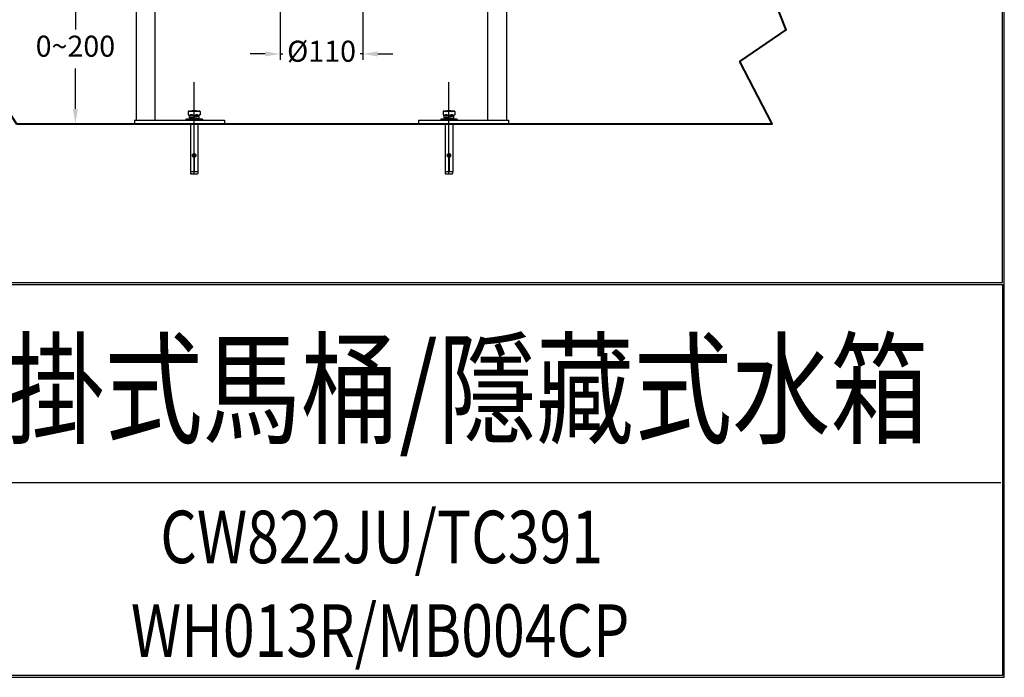
# Model space of a CAD drawing. Units: millimetres. Extents: x 3566 to 6766, y 3418 to 8010.
# Drawn here: x 5452 to 6766, y 3418 to 4294 of the extents above; entities that cross this region are included whole.
import ezdxf
from ezdxf.enums import TextEntityAlignment as Align

# ---------------------------------------------------------------- set-up
doc = ezdxf.new("R2010")
doc.units = ezdxf.units.MM
doc.layers.add('AM_6', color=2, linetype='Continuous', lineweight=35)
doc.styles.add('AEH', font='simplex.shx', dxfattribs={"width": 0.8, "bigfont": 'chineset.shx'})
doc.dimstyles.get("Standard").update_dxf_attribs({"dimtxt": 15, "dimasz": 15, "dimexe": 0, "dimexo": 20, "dimgap": 0, "dimtad": 2, "dimtih": 1, "dimtoh": 1, "dimdec": 4, "dimdsep": 46, "dimtxsty": 'Standard', "dimcen": 0.09, "dimadec": 0, "dimazin": 2, "dimtfac": 1, "dimtdec": 4, "dimtofl": 0, "dimtmove": 0, "dimatfit": 3, "dimfxl": 0, "dimtolj": 1, "dimtzin": 0, "dimarcsym": 0})

# ---------------------------------------------------------------- blocks, each defined once
blk = doc.blocks.new('*D26')
for p, q in [((5799.8, 4328.8), (5799.8, 4240.7)), ((5909.8, 4328.8), (5909.8, 4240.7)), ((5779.8, 4248.7), (5759.8, 4248.7)), ((5799.8, 4248.7), (5803.2, 4248.7)), ((5909.8, 4248.7), (5906.5, 4248.7)), ((5929.8, 4248.7), (5949.8, 4248.7))]:
    blk.add_line(p, q)
for points in [[(5779.8, 4252), (5779.8, 4245.3), (5799.8, 4248.7)], [(5929.8, 4252), (5929.8, 4245.3), (5909.8, 4248.7)]]:
    blk.add_solid(points)
at = {"layer": 'Defpoints', "color": 0}
for p in [(5799.8, 4336.8), (5909.8, 4336.8), (5799.8, 4248.7)]:
    blk.add_point(p, dxfattribs=at)
at = {"color": 2, "insert": (5854.8, 4248.7), "char_height": 28, "attachment_point": 5}
blk.add_mtext('%%C110', dxfattribs=at)
blk = doc.blocks.new('*D40')
for p, q in [((5471.7, 4355.4), (5534.5, 4355.4)), ((5526.5, 4335.4), (5526.5, 4281.4)), ((5526.5, 4175.4), (5526.5, 4229.4)), ((5471.7, 4155.4), (5534.5, 4155.4))]:
    blk.add_line(p, q)
for points in [[(5523.1, 4335.4), (5529.8, 4335.4), (5526.5, 4355.4)], [(5523.1, 4175.4), (5529.8, 4175.4), (5526.5, 4155.4)]]:
    blk.add_solid(points)
at = {"layer": 'Defpoints', "color": 0}
for p in [(5463.7, 4355.4), (5463.7, 4155.4), (5526.5, 4155.4)]:
    blk.add_point(p, dxfattribs=at)
at = {"color": 2, "insert": (5526.5, 4255.4), "char_height": 28, "attachment_point": 5}
blk.add_mtext('0~200', dxfattribs=at)

msp = doc.modelspace()

# ---------------------------------------------------------------- linework, layer by layer
at = {"color": 7, "linetype": 'Continuous'}
for p, q in [((5607.81994, 4160.40883), (5607.81994, 4395.40883)), ((5632.81994, 4160.40883), (5632.81994, 4395.40883)), ((6076.81994, 4160.40883), (6076.81994, 4395.40883)), ((6101.81994, 4160.40883), (6101.81994, 4395.40883)), ((5676.8932, 4172.07384), (5676.8932, 4167.64381)), ((5677.81994, 4172.60883), (5676.89331, 4172.07384)), ((5676.92644, 4167.62469), (5677.81994, 4167.10883)), ((5677.82, 4172.60883), (5691.81987, 4172.60883)), ((5677.82, 4167.10883), (5691.81987, 4167.10883)), ((5678.11994, 4166.45883), (5678.11994, 4163.85883)), ((5680.97165, 4163.89515), (5680.96994, 4163.88921)), ((5680.96994, 4163.67844), (5680.96994, 4163.88921)), ((5681.06055, 4164.0492), (5680.97165, 4163.89515)), ((5680.97165, 4163.67251), (5681.26622, 4163.16205)), ((5681.15267, 4167.10883), (5681.26622, 4166.91205)), ((5681.2718, 4166.91526), (5681.24919, 4166.87609)), ((5681.66994, 4172.60883), (5681.96994, 4172.90883)), ((5687.66994, 4172.90883), (5681.96994, 4172.90883)), ((5684.81994, 4161.90883), (5684.81994, 4167.10883)), ((5687.96994, 4172.60883), (5687.66994, 4172.90883)), ((5688.36808, 4166.27739), (5688.66823, 4166.79751)), ((5688.36808, 4165.02739), (5688.66823, 4165.54751)), ((5688.66823, 4165.77015), (5688.37365, 4166.28061)), ((5688.42755, 4164.93721), (5688.37365, 4165.03061)), ((5688.66823, 4167.02015), (5688.61705, 4167.10883)), ((5688.66823, 4166.79751), (5688.66994, 4166.80344)), ((5688.66823, 4165.54751), (5688.66994, 4165.55344)), ((5688.66994, 4166.80344), (5688.66994, 4167.01421)), ((5688.66994, 4165.55344), (5688.66994, 4165.76421)), ((5691.51994, 4162.55883), (5691.51994, 4165.15883)), ((5691.81994, 4172.60883), (5692.71343, 4172.09297)), ((5692.74655, 4167.64381), (5691.81994, 4167.10883)), ((5692.74668, 4172.07384), (5692.74668, 4167.64381)), ((6016.8932, 4172.07384), (6016.8932, 4167.64381)), ((6017.81994, 4172.60883), (6016.89331, 4172.07384)), ((6016.92644, 4167.62469), (6017.81994, 4167.10883)), ((6017.82, 4172.60883), (6031.81987, 4172.60883)), ((6017.82, 4167.10883), (6031.81987, 4167.10883)), ((6018.11994, 4166.45883), (6018.11994, 4163.85883)), ((6020.97165, 4163.89515), (6020.96994, 4163.88921)), ((6020.96994, 4163.67844), (6020.96994, 4163.88921)), ((6021.06055, 4164.0492), (6020.97165, 4163.89515)), ((6020.97165, 4163.67251), (6021.26622, 4163.16205)), ((6021.15267, 4167.10883), (6021.26622, 4166.91205)), ((6021.2718, 4166.91526), (6021.24919, 4166.87609)), ((6021.66994, 4172.60883), (6021.96994, 4172.90883)), ((6027.66994, 4172.90883), (6021.96994, 4172.90883)), ((6024.81994, 4161.90883), (6024.81994, 4167.10883)), ((6027.96994, 4172.60883), (6027.66994, 4172.90883)), ((6028.36808, 4166.27739), (6028.66823, 4166.79751)), ((6028.36808, 4165.02739), (6028.66823, 4165.54751)), ((6028.66823, 4165.77015), (6028.37365, 4166.28061)), ((6028.42755, 4164.93721), (6028.37365, 4165.03061)), ((6028.66823, 4167.02015), (6028.61705, 4167.10883)), ((6028.66823, 4166.79751), (6028.66994, 4166.80344)), ((6028.66823, 4165.54751), (6028.66994, 4165.55344)), ((6028.66994, 4166.80344), (6028.66994, 4167.01421)), ((6028.66994, 4165.55344), (6028.66994, 4165.76421)), ((6031.51994, 4162.55883), (6031.51994, 4165.15883)), ((6031.81994, 4172.60883), (6032.71343, 4172.09297)), ((6032.74655, 4167.64381), (6031.81994, 4167.10883)), ((6032.74668, 4172.07384), (6032.74668, 4167.64381)), ((5605.31994, 4160.40883), (5725.31994, 4160.40883)), ((5605.31994, 4160.40883), (5605.31994, 4155.40883)), ((5605.31994, 4155.40883), (5725.31994, 4155.40883)), ((5673.81994, 4161.90883), (5673.81994, 4160.40883)), ((5695.81994, 4161.90883), (5673.81994, 4161.90883)), ((5679.81994, 4155.40883), (5679.81994, 4091.65883)), ((5680.97165, 4162.64515), (5680.96994, 4162.63921)), ((5680.96994, 4162.42844), (5680.96994, 4162.63921)), ((5681.2718, 4163.16526), (5680.97165, 4162.64515)), ((5680.97165, 4162.42251), (5681.26622, 4161.91205)), ((5688.66823, 4162.02015), (5688.58966, 4162.15628)), ((5688.66994, 4161.90883), (5688.66994, 4162.01421)), ((5689.81994, 4155.40883), (5689.81994, 4091.65883)), ((5695.81994, 4161.90883), (5695.81994, 4160.40883)), ((5725.31994, 4160.40883), (5725.31994, 4155.40883)), ((5984.31994, 4160.40883), (6104.31994, 4160.40883)), ((5984.31994, 4160.40883), (5984.31994, 4155.40883)), ((5984.31994, 4155.40883), (6104.31994, 4155.40883)), ((6013.81994, 4161.90883), (6013.81994, 4160.40883)), ((6035.81994, 4161.90883), (6013.81994, 4161.90883)), ((6019.81994, 4155.40883), (6019.81994, 4091.65883)), ((6020.97165, 4162.64515), (6020.96994, 4162.63921)), ((6020.96994, 4162.42844), (6020.96994, 4162.63921)), ((6021.2718, 4163.16526), (6020.97165, 4162.64515)), ((6020.97165, 4162.42251), (6021.26622, 4161.91205)), ((6028.66823, 4162.02015), (6028.58966, 4162.15628)), ((6028.66994, 4161.90883), (6028.66994, 4162.01421)), ((6029.81994, 4155.40883), (6029.81994, 4091.65883)), ((6035.81994, 4161.90883), (6035.81994, 4160.40883)), ((6104.31994, 4160.40883), (6104.31994, 4155.40883)), ((5684.71994, 4111.33569), (5684.71994, 4091.40883)), ((5684.91994, 4111.33569), (5684.91994, 4091.40883)), ((6024.71994, 4111.33569), (6024.71994, 4091.40883)), ((6024.91994, 4111.33569), (6024.91994, 4091.40883)), ((5684.71994, 4091.65883), (5679.81994, 4091.65883)), ((5679.81994, 4091.65883), (5680.04291, 4091.43586)), ((5679.93302, 4090.96488), (5679.91994, 4090.85127)), ((5679.91994, 4090.85127), (5679.91994, 4089.40883)), ((5680.04291, 4091.43586), (5679.93302, 4090.96488)), ((5680.41994, 4088.90883), (5689.21994, 4088.90883)), ((5689.81994, 4091.65883), (5684.91994, 4091.65883)), ((5689.81994, 4091.65883), (5689.59697, 4091.43586)), ((5689.59697, 4091.43586), (5689.70686, 4090.96488)), ((5689.70686, 4090.96488), (5689.71994, 4090.85127)), ((5689.71994, 4090.85127), (5689.71994, 4089.40883)), ((6019.81994, 4091.65883), (6020.04291, 4091.43586)), ((6024.71994, 4091.65883), (6019.81994, 4091.65883)), ((6019.93302, 4090.96488), (6019.91994, 4090.85127)), ((6019.91994, 4090.85127), (6019.91994, 4089.40883)), ((6020.04291, 4091.43586), (6019.93302, 4090.96488)), ((6020.41994, 4088.90883), (6029.21994, 4088.90883)), ((6029.81994, 4091.65883), (6024.91994, 4091.65883)), ((6029.81994, 4091.65883), (6029.59697, 4091.43586)), ((6029.59697, 4091.43586), (6029.70686, 4090.96488)), ((6029.70686, 4090.96488), (6029.71994, 4090.85127)), ((6029.71994, 4090.85127), (6029.71994, 4089.40883))]:
    msp.add_line(p, q, dxfattribs=at)
at = {"color": 1}
for p, q in [((5684.81994, 4088.90883), (5684.81994, 4211.04441)), ((6024.81994, 4088.90883), (6024.81994, 4211.04441))]:
    msp.add_line(p, q, dxfattribs=at)
at = {"linetype": 'ByBlock'}
msp.add_line((6760.83002, 3677.08031), (5206.27973, 3677.08031), dxfattribs=at)
at = {"lineweight": 30}
msp.add_lwpolyline([(3565.68451, 3417.60005), (6765.62337, 3417.60005), (6765.62337, 8009.64246), (3565.68451, 8009.64246)], close=True, dxfattribs=at)
at = {"color": 0}
msp.add_lwpolyline([(6763.2267, 3943.91037), (6763.2267, 8007.24578), (3568.08119, 8007.24578), (3568.08119, 3943.91037)], close=True, dxfattribs=at)
at = {"color": 5, "linetype": 'ByBlock', "lineweight": 40}
msp.add_lwpolyline([(5447.77509, 4155.40883), (6456.04788, 4155.40883), (6412.84376, 4238.59282), (6474.54811, 4280.87265), (6445.13869, 4355.40883), (5388.25024, 4355.40883), (5421.98098, 4280.87265), (5375.95881, 4265.32916)], close=True, dxfattribs=at)
at = {"color": 5, "linetype": 'ByBlock'}
msp.add_lwpolyline([(3568.08119, 3941.51369), (6763.2267, 3941.51369), (6763.2267, 3419.99673), (3568.08119, 3419.99673)], close=True, dxfattribs=at)
at = {"color": 7, "linetype": 'Continuous'}
for centre, start, end in [((5680.41994, 4089.40883), 180, 270), ((5689.21994, 4089.40883), 270, 0), ((6020.41994, 4089.40883), 180, 270), ((6029.21994, 4089.40883), 270, 0)]:
    msp.add_arc(centre, 0.5, start, end, dxfattribs=at)
for points in [[(5676.92669, 4172.09254), (5676.90171, 4172.07854), (5676.8932, 4172.07377)], [(5676.92669, 4167.62512), (5676.90172, 4167.63912), (5676.8932, 4167.64388)], [(5678.25129, 4172.60883), (5677.92469, 4172.52797), (5677.59723, 4172.41462), (5677.26613, 4172.26971), (5676.92669, 4172.09254)], [(5678.25129, 4167.10883), (5677.81586, 4167.22388), (5677.37739, 4167.39603), (5676.92669, 4167.62512)], [(5681.27454, 4166.87809), (5680.92394, 4166.85204), (5680.51326, 4166.81994), (5680.12848, 4166.78784), (5679.77192, 4166.75574), (5679.44571, 4166.72364), (5679.15183, 4166.69154), (5678.89203, 4166.65945), (5678.66789, 4166.62735), (5678.48075, 4166.59525), (5678.33173, 4166.56315), (5678.22173, 4166.53105), (5678.15141, 4166.49895), (5678.1212, 4166.46685), (5678.12098, 4166.45894)], [(5684.81994, 4164.50883), (5684.30074, 4164.47673), (5683.78466, 4164.44463), (5683.27481, 4164.41253), (5682.77425, 4164.38043), (5682.286, 4164.34833), (5681.81298, 4164.31624), (5681.35805, 4164.28414), (5680.92394, 4164.25204), (5680.51326, 4164.21994), (5680.12848, 4164.18784), (5679.77192, 4164.15574), (5679.44571, 4164.12364), (5679.15183, 4164.09154), (5678.89203, 4164.05945), (5678.66789, 4164.02735), (5678.48075, 4163.99525), (5678.33173, 4163.96315), (5678.22173, 4163.93105), (5678.15141, 4163.89895), (5678.1212, 4163.86685), (5678.12098, 4163.85894)], [(5678.12098, 4163.85894), (5678.13127, 4163.83475), (5678.18158, 4163.80266), (5678.2718, 4163.77056), (5678.40141, 4163.73846), (5678.56962, 4163.70636), (5678.77542, 4163.67426), (5679.01757, 4163.64216), (5679.29462, 4163.61006), (5679.60489, 4163.57796), (5679.94654, 4163.54587), (5680.31749, 4163.51377), (5680.71552, 4163.48167), (5681.09856, 4163.45251)], [(5680.72277, 4172.11608), (5680.39464, 4172.28448), (5680.07431, 4172.42251), (5679.75706, 4172.53094), (5679.44046, 4172.60883)], [(5680.72277, 4167.60157), (5680.39463, 4167.43317), (5680.0743, 4167.29514), (5679.75705, 4167.18671), (5679.44046, 4167.10883)], [(5680.93508, 4164.02016), (5680.80079, 4163.9807), (5680.70064, 4163.94008), (5680.64016, 4163.89945), (5680.61994, 4163.85883)], [(5680.61994, 4163.85883), (5680.64016, 4163.8182), (5680.70064, 4163.77758), (5680.80079, 4163.73695), (5680.93964, 4163.69633)], [(5680.72277, 4172.11608), (5680.76247, 4172.10242), (5680.81343, 4172.09799), (5680.87319, 4172.10289), (5680.93928, 4172.11743)], [(5680.93928, 4167.60023), (5680.87453, 4167.61456), (5680.81503, 4167.61966), (5680.76329, 4167.6154), (5680.72277, 4167.60157)], [(5680.9424, 4164.02203), (5680.93964, 4164.02133), (5680.93508, 4164.02016)], [(5683.2645, 4172.60883), (5682.50122, 4172.48867), (5681.73151, 4172.3252), (5680.93928, 4172.11743)], [(5683.2645, 4167.10883), (5682.50124, 4167.22899), (5681.73154, 4167.39245), (5680.93928, 4167.60023)], [(5680.93964, 4163.69633), (5680.9698, 4163.68877)], [(5681.06038, 4164.05001), (5680.9424, 4164.02203)], [(5680.96994, 4163.67844), (5681.05011, 4163.72106)], [(5684.81994, 4164.20171), (5684.80408, 4164.20089), (5683.95614, 4164.15669), (5683.14866, 4164.11238), (5682.42977, 4164.06846), (5681.82616, 4164.02448), (5681.35906, 4163.97943), (5681.06684, 4163.93394), (5680.9705, 4163.89537)], [(5681.05011, 4163.72106), (5681.06485, 4163.72271), (5681.35189, 4163.76781), (5681.81459, 4163.81276), (5682.41826, 4163.85693), (5683.14576, 4163.90144), (5683.94957, 4163.94558), (5684.79415, 4163.98961), (5684.81994, 4163.99094)], [(5684.81994, 4164.50883), (5684.40827, 4164.4682), (5684.00056, 4164.42758), (5683.60074, 4164.38695), (5683.21267, 4164.34633), (5682.84007, 4164.3057), (5682.48654, 4164.26508), (5682.15549, 4164.22445), (5681.85009, 4164.18383), (5681.57329, 4164.1432), (5681.32777, 4164.10258), (5681.11587, 4164.06195), (5681.06038, 4164.05001)], [(5681.35805, 4166.88414), (5681.27454, 4166.87809)], [(5681.28684, 4166.9073), (5681.31188, 4166.93944), (5681.53429, 4166.98609), (5681.9365, 4167.03273), (5682.49652, 4167.07938), (5682.93033, 4167.10839)], [(5684.81994, 4167.10883), (5684.30074, 4167.07673), (5683.78466, 4167.04463), (5683.27481, 4167.01253), (5682.77425, 4166.98043), (5682.286, 4166.94833), (5681.81298, 4166.91624), (5681.35805, 4166.88414)], [(5684.81994, 4166.49095), (5684.83739, 4166.49185), (5685.68493, 4166.53603), (5686.4915, 4166.58029), (5687.21034, 4166.62421), (5687.81397, 4166.66819), (5688.28106, 4166.71326), (5688.57312, 4166.75873), (5688.66938, 4166.79729)], [(5685.67664, 4166.74636), (5684.92741, 4166.70727), (5684.81994, 4166.70171)], [(5684.81994, 4165.9714), (5685.44422, 4166.0065), (5686.23906, 4166.05314), (5686.95624, 4166.09979), (5687.5565, 4166.14644), (5688.00701, 4166.19308), (5688.28309, 4166.23973), (5688.36603, 4166.27913)], [(5688.59037, 4165.72138), (5688.57312, 4165.7195), (5688.28106, 4165.67402), (5687.81397, 4165.62896), (5687.21034, 4165.58498), (5686.4915, 4165.54106), (5685.68493, 4165.49679), (5684.83739, 4165.45261), (5684.81994, 4165.45171)], [(5684.81994, 4165.24094), (5685.65705, 4165.28455), (5686.47999, 4165.32963), (5687.21061, 4165.37423), (5687.81381, 4165.41818), (5688.28095, 4165.46324), (5688.5731, 4165.50873), (5688.66938, 4165.54729)], [(5691.51889, 4165.15872), (5691.51868, 4165.1508), (5691.48847, 4165.1187), (5691.41815, 4165.08661), (5691.30815, 4165.05451), (5691.15913, 4165.02241), (5690.97199, 4164.99031), (5690.74784, 4164.95821), (5690.48805, 4164.92611), (5690.19416, 4164.89401), (5689.86796, 4164.86191), (5689.51139, 4164.82982), (5689.12662, 4164.79772), (5688.71594, 4164.76562), (5688.28182, 4164.73352), (5687.82689, 4164.70142), (5687.35388, 4164.66932), (5686.86562, 4164.63722), (5686.36507, 4164.60512), (5685.85521, 4164.57303), (5685.33914, 4164.54093), (5684.81994, 4164.50883)], [(5684.81994, 4164.72135), (5685.27713, 4164.74702), (5686.08253, 4164.79367), (5686.81883, 4164.84031), (5687.44574, 4164.88696), (5687.92895, 4164.93361), (5688.24201, 4164.98026), (5688.36768, 4165.02728)], [(5688.387, 4164.92868), (5688.31211, 4164.91508), (5688.06658, 4164.87445), (5687.78979, 4164.83383), (5687.48439, 4164.7932), (5687.15333, 4164.75258), (5686.79981, 4164.71195), (5686.42721, 4164.67133), (5686.03913, 4164.6307), (5685.63932, 4164.59008), (5685.23161, 4164.54945), (5684.81994, 4164.50883)], [(5688.60044, 4166.97636), (5688.39184, 4166.93813), (5688.04811, 4166.89956), (5687.58888, 4166.8614), (5687.02759, 4166.8232), (5686.37816, 4166.78461), (5685.67664, 4166.74636)], [(5688.7006, 4172.11743), (5687.90613, 4172.32573), (5687.13657, 4172.48905), (5686.37537, 4172.60883)], [(5688.7006, 4167.60023), (5687.9061, 4167.39192), (5687.13656, 4167.2286), (5686.37537, 4167.10883)], [(5689.01994, 4165.15883), (5688.99971, 4165.1182), (5688.93924, 4165.07758), (5688.83909, 4165.03695), (5688.70023, 4164.99633), (5688.52401, 4164.9557), (5688.387, 4164.92868)], [(5688.5569, 4165.35495), (5688.70023, 4165.32133), (5688.83909, 4165.2807), (5688.93924, 4165.24008), (5688.99971, 4165.19945), (5689.01994, 4165.15883)], [(5688.66994, 4165.76421), (5688.59037, 4165.72138)], [(5688.66994, 4167.01421), (5688.60044, 4166.97636)], [(5688.6701, 4165.55551), (5688.92436, 4165.53599), (5689.32239, 4165.50389), (5689.69334, 4165.47179), (5690.03498, 4165.43969), (5690.34526, 4165.40759), (5690.62231, 4165.37549), (5690.86446, 4165.3434), (5691.07026, 4165.3113), (5691.23847, 4165.2792), (5691.36808, 4165.2471), (5691.4583, 4165.215), (5691.5086, 4165.1829), (5691.51889, 4165.15872)], [(5688.7006, 4172.11743), (5688.76537, 4172.1031), (5688.82486, 4172.098), (5688.87642, 4172.10223), (5688.91711, 4172.11608)], [(5688.91711, 4167.60157), (5688.87742, 4167.61524), (5688.82656, 4167.61967), (5688.76672, 4167.61477), (5688.7006, 4167.60023)], [(5690.19942, 4172.60883), (5689.8828, 4172.53093), (5689.56554, 4172.4225), (5689.24522, 4172.28447), (5688.91711, 4172.11608)], [(5690.19942, 4167.10883), (5689.88281, 4167.18672), (5689.56555, 4167.29515), (5689.24523, 4167.43318), (5688.91711, 4167.60157)], [(5692.71319, 4172.09254), (5692.37373, 4172.26971), (5692.04262, 4172.41463), (5691.71517, 4172.52798), (5691.38858, 4172.60883)], [(5692.71319, 4167.62512), (5692.37271, 4167.44745), (5692.04112, 4167.30243), (5691.71433, 4167.18943), (5691.38858, 4167.10883)], [(5692.71319, 4172.09254), (5692.73816, 4172.07854), (5692.74668, 4172.07377)], [(5692.71319, 4167.62512), (5692.73816, 4167.63912), (5692.74668, 4167.64388)], [(6016.92669, 4172.09254), (6016.90171, 4172.07854), (6016.8932, 4172.07377)], [(6016.92669, 4167.62512), (6016.90172, 4167.63912), (6016.8932, 4167.64388)], [(6018.25129, 4172.60883), (6017.92469, 4172.52797), (6017.59723, 4172.41462), (6017.26613, 4172.26971), (6016.92669, 4172.09254)], [(6018.25129, 4167.10883), (6017.81586, 4167.22388), (6017.37739, 4167.39603), (6016.92669, 4167.62512)], [(6021.27454, 4166.87809), (6020.92394, 4166.85204), (6020.51326, 4166.81994), (6020.12848, 4166.78784), (6019.77192, 4166.75574), (6019.44571, 4166.72364), (6019.15183, 4166.69154), (6018.89203, 4166.65945), (6018.66789, 4166.62735), (6018.48075, 4166.59525), (6018.33173, 4166.56315), (6018.22173, 4166.53105), (6018.15141, 4166.49895), (6018.1212, 4166.46685), (6018.12098, 4166.45894)], [(6024.81994, 4164.50883), (6024.30074, 4164.47673), (6023.78466, 4164.44463), (6023.27481, 4164.41253), (6022.77425, 4164.38043), (6022.286, 4164.34833), (6021.81298, 4164.31624), (6021.35805, 4164.28414), (6020.92394, 4164.25204), (6020.51326, 4164.21994), (6020.12848, 4164.18784), (6019.77192, 4164.15574), (6019.44571, 4164.12364), (6019.15183, 4164.09154), (6018.89203, 4164.05945), (6018.66789, 4164.02735), (6018.48075, 4163.99525), (6018.33173, 4163.96315), (6018.22173, 4163.93105), (6018.15141, 4163.89895), (6018.1212, 4163.86685), (6018.12098, 4163.85894)], [(6018.12098, 4163.85894), (6018.13127, 4163.83475), (6018.18158, 4163.80266), (6018.2718, 4163.77056), (6018.40141, 4163.73846), (6018.56962, 4163.70636), (6018.77542, 4163.67426), (6019.01757, 4163.64216), (6019.29462, 4163.61006), (6019.60489, 4163.57796), (6019.94654, 4163.54587), (6020.31749, 4163.51377), (6020.71552, 4163.48167), (6021.09856, 4163.45251)], [(6020.72277, 4172.11608), (6020.39464, 4172.28448), (6020.07431, 4172.42251), (6019.75706, 4172.53094), (6019.44046, 4172.60883)], [(6020.72277, 4167.60157), (6020.39463, 4167.43317), (6020.0743, 4167.29514), (6019.75705, 4167.18671), (6019.44046, 4167.10883)], [(6020.93508, 4164.02016), (6020.80079, 4163.9807), (6020.70064, 4163.94008), (6020.64016, 4163.89945), (6020.61994, 4163.85883)], [(6020.61994, 4163.85883), (6020.64016, 4163.8182), (6020.70064, 4163.77758), (6020.80079, 4163.73695), (6020.93964, 4163.69633)], [(6020.72277, 4172.11608), (6020.76247, 4172.10242), (6020.81343, 4172.09799), (6020.87319, 4172.10289), (6020.93928, 4172.11743)], [(6020.93928, 4167.60023), (6020.87453, 4167.61456), (6020.81503, 4167.61966), (6020.76329, 4167.6154), (6020.72277, 4167.60157)], [(6020.9424, 4164.02203), (6020.93964, 4164.02133), (6020.93508, 4164.02016)], [(6023.2645, 4172.60883), (6022.50122, 4172.48867), (6021.73151, 4172.3252), (6020.93928, 4172.11743)], [(6023.2645, 4167.10883), (6022.50124, 4167.22899), (6021.73154, 4167.39245), (6020.93928, 4167.60023)], [(6020.93964, 4163.69633), (6020.9698, 4163.68877)], [(6021.06038, 4164.05001), (6020.9424, 4164.02203)], [(6020.96994, 4163.67844), (6021.05011, 4163.72106)], [(6024.81994, 4164.20171), (6024.80408, 4164.20089), (6023.95614, 4164.15669), (6023.14866, 4164.11238), (6022.42977, 4164.06846), (6021.82616, 4164.02448), (6021.35906, 4163.97943), (6021.06684, 4163.93394), (6020.9705, 4163.89537)], [(6021.05011, 4163.72106), (6021.06485, 4163.72271), (6021.35189, 4163.76781), (6021.81459, 4163.81276), (6022.41826, 4163.85693), (6023.14576, 4163.90144), (6023.94957, 4163.94558), (6024.79415, 4163.98961), (6024.81994, 4163.99094)], [(6024.81994, 4164.50883), (6024.40827, 4164.4682), (6024.00056, 4164.42758), (6023.60074, 4164.38695), (6023.21267, 4164.34633), (6022.84007, 4164.3057), (6022.48654, 4164.26508), (6022.15549, 4164.22445), (6021.85009, 4164.18383), (6021.57329, 4164.1432), (6021.32777, 4164.10258), (6021.11587, 4164.06195), (6021.06038, 4164.05001)], [(6021.35805, 4166.88414), (6021.27454, 4166.87809)], [(6021.28684, 4166.9073), (6021.31188, 4166.93944), (6021.53429, 4166.98609), (6021.9365, 4167.03273), (6022.49652, 4167.07938), (6022.93033, 4167.10839)], [(6024.81994, 4167.10883), (6024.30074, 4167.07673), (6023.78466, 4167.04463), (6023.27481, 4167.01253), (6022.77425, 4166.98043), (6022.286, 4166.94833), (6021.81298, 4166.91624), (6021.35805, 4166.88414)], [(6024.81994, 4166.49095), (6024.83739, 4166.49185), (6025.68493, 4166.53603), (6026.4915, 4166.58029), (6027.21034, 4166.62421), (6027.81397, 4166.66819), (6028.28106, 4166.71326), (6028.57312, 4166.75873), (6028.66938, 4166.79729)], [(6025.67664, 4166.74636), (6024.92741, 4166.70727), (6024.81994, 4166.70171)], [(6024.81994, 4165.9714), (6025.44422, 4166.0065), (6026.23906, 4166.05314), (6026.95624, 4166.09979), (6027.5565, 4166.14644), (6028.00701, 4166.19308), (6028.28309, 4166.23973), (6028.36603, 4166.27913)], [(6028.59037, 4165.72138), (6028.57312, 4165.7195), (6028.28106, 4165.67402), (6027.81397, 4165.62896), (6027.21034, 4165.58498), (6026.4915, 4165.54106), (6025.68493, 4165.49679), (6024.83739, 4165.45261), (6024.81994, 4165.45171)], [(6024.81994, 4165.24094), (6025.65705, 4165.28455), (6026.47999, 4165.32963), (6027.21061, 4165.37423), (6027.81381, 4165.41818), (6028.28095, 4165.46324), (6028.5731, 4165.50873), (6028.66938, 4165.54729)], [(6031.51889, 4165.15872), (6031.51868, 4165.1508), (6031.48847, 4165.1187), (6031.41815, 4165.08661), (6031.30815, 4165.05451), (6031.15913, 4165.02241), (6030.97199, 4164.99031), (6030.74784, 4164.95821), (6030.48805, 4164.92611), (6030.19416, 4164.89401), (6029.86796, 4164.86191), (6029.51139, 4164.82982), (6029.12662, 4164.79772), (6028.71594, 4164.76562), (6028.28182, 4164.73352), (6027.82689, 4164.70142), (6027.35388, 4164.66932), (6026.86562, 4164.63722), (6026.36507, 4164.60512), (6025.85521, 4164.57303), (6025.33914, 4164.54093), (6024.81994, 4164.50883)], [(6024.81994, 4164.72135), (6025.27713, 4164.74702), (6026.08253, 4164.79367), (6026.81883, 4164.84031), (6027.44574, 4164.88696), (6027.92895, 4164.93361), (6028.24201, 4164.98026), (6028.36768, 4165.02728)], [(6028.387, 4164.92868), (6028.31211, 4164.91508), (6028.06658, 4164.87445), (6027.78979, 4164.83383), (6027.48439, 4164.7932), (6027.15333, 4164.75258), (6026.79981, 4164.71195), (6026.42721, 4164.67133), (6026.03913, 4164.6307), (6025.63932, 4164.59008), (6025.23161, 4164.54945), (6024.81994, 4164.50883)], [(6028.60044, 4166.97636), (6028.39184, 4166.93813), (6028.04811, 4166.89956), (6027.58888, 4166.8614), (6027.02759, 4166.8232), (6026.37816, 4166.78461), (6025.67664, 4166.74636)], [(6028.7006, 4172.11743), (6027.90613, 4172.32573), (6027.13657, 4172.48905), (6026.37537, 4172.60883)], [(6028.7006, 4167.60023), (6027.9061, 4167.39192), (6027.13656, 4167.2286), (6026.37537, 4167.10883)], [(6029.01994, 4165.15883), (6028.99971, 4165.1182), (6028.93924, 4165.07758), (6028.83909, 4165.03695), (6028.70023, 4164.99633), (6028.52401, 4164.9557), (6028.387, 4164.92868)], [(6028.5569, 4165.35495), (6028.70023, 4165.32133), (6028.83909, 4165.2807), (6028.93924, 4165.24008), (6028.99971, 4165.19945), (6029.01994, 4165.15883)], [(6028.66994, 4165.76421), (6028.59037, 4165.72138)], [(6028.66994, 4167.01421), (6028.60044, 4166.97636)], [(6028.6701, 4165.55551), (6028.92436, 4165.53599), (6029.32239, 4165.50389), (6029.69334, 4165.47179), (6030.03498, 4165.43969), (6030.34526, 4165.40759), (6030.62231, 4165.37549), (6030.86446, 4165.3434), (6031.07026, 4165.3113), (6031.23847, 4165.2792), (6031.36808, 4165.2471), (6031.4583, 4165.215), (6031.5086, 4165.1829), (6031.51889, 4165.15872)], [(6028.7006, 4172.11743), (6028.76537, 4172.1031), (6028.82486, 4172.098), (6028.87642, 4172.10223), (6028.91711, 4172.11608)], [(6028.91711, 4167.60157), (6028.87742, 4167.61524), (6028.82656, 4167.61967), (6028.76672, 4167.61477), (6028.7006, 4167.60023)], [(6030.19942, 4172.60883), (6029.8828, 4172.53093), (6029.56554, 4172.4225), (6029.24522, 4172.28447), (6028.91711, 4172.11608)], [(6030.19942, 4167.10883), (6029.88281, 4167.18672), (6029.56555, 4167.29515), (6029.24523, 4167.43318), (6028.91711, 4167.60157)], [(6032.71319, 4172.09254), (6032.37373, 4172.26971), (6032.04262, 4172.41463), (6031.71517, 4172.52798), (6031.38858, 4172.60883)], [(6032.71319, 4167.62512), (6032.37271, 4167.44745), (6032.04112, 4167.30243), (6031.71433, 4167.18943), (6031.38858, 4167.10883)], [(6032.71319, 4172.09254), (6032.73816, 4172.07854), (6032.74668, 4172.07377)], [(6032.71319, 4167.62512), (6032.73816, 4167.63912), (6032.74668, 4167.64388)], [(5680.96994, 4162.42844), (5681.05019, 4162.47103)], [(5684.81994, 4162.95171), (5684.79415, 4162.95038), (5683.94957, 4162.90635), (5683.14576, 4162.86221), (5682.41826, 4162.8177), (5681.81459, 4162.77353), (5681.35189, 4162.72858), (5681.06485, 4162.68348), (5680.97051, 4162.64537)], [(5681.05019, 4162.47103), (5681.06457, 4162.47264), (5681.34335, 4162.51679), (5681.79419, 4162.56107), (5682.39417, 4162.60533), (5683.13248, 4162.65068), (5683.96307, 4162.69629), (5684.81994, 4162.74094)], [(5681.27093, 4163.16564), (5681.37635, 4163.20766), (5681.67101, 4163.25431), (5682.138, 4163.30096), (5682.75176, 4163.3476), (5683.4787, 4163.39425), (5684.27905, 4163.4409), (5684.81994, 4163.47127)], [(5681.27752, 4161.91021), (5681.33919, 4161.94819), (5681.59654, 4161.99483), (5682.0303, 4162.04148), (5682.61673, 4162.08813), (5683.32374, 4162.13478), (5684.11263, 4162.18142), (5684.81994, 4162.22127)], [(5691.51889, 4162.55872), (5691.51868, 4162.5508), (5691.48847, 4162.5187), (5691.41815, 4162.48661), (5691.30815, 4162.45451), (5691.15913, 4162.42241), (5690.97199, 4162.39031), (5690.74784, 4162.35821), (5690.48805, 4162.32611), (5690.19416, 4162.29401), (5689.86796, 4162.26191), (5689.51139, 4162.22982), (5689.12662, 4162.19772), (5688.71594, 4162.16562), (5688.28182, 4162.13352), (5687.82689, 4162.10142), (5687.35388, 4162.06932), (5686.86562, 4162.03722), (5686.36507, 4162.00512), (5685.85521, 4161.97303), (5685.33914, 4161.94093), (5684.81994, 4161.90883)], [(5688.58965, 4161.97164), (5688.57541, 4161.97004), (5688.29691, 4161.92591), (5688.12343, 4161.90424)], [(5688.66994, 4162.01421), (5688.58965, 4161.97164)], [(6020.96994, 4162.42844), (6021.05019, 4162.47103)], [(6024.81994, 4162.95171), (6024.79415, 4162.95038), (6023.94957, 4162.90635), (6023.14576, 4162.86221), (6022.41826, 4162.8177), (6021.81459, 4162.77353), (6021.35189, 4162.72858), (6021.06485, 4162.68348), (6020.97051, 4162.64537)], [(6021.05019, 4162.47103), (6021.06457, 4162.47264), (6021.34335, 4162.51679), (6021.79419, 4162.56107), (6022.39417, 4162.60533), (6023.13248, 4162.65068), (6023.96307, 4162.69629), (6024.81994, 4162.74094)], [(6021.27093, 4163.16564), (6021.37635, 4163.20766), (6021.67101, 4163.25431), (6022.138, 4163.30096), (6022.75176, 4163.3476), (6023.4787, 4163.39425), (6024.27905, 4163.4409), (6024.81994, 4163.47127)], [(6021.27752, 4161.91021), (6021.33919, 4161.94819), (6021.59654, 4161.99483), (6022.0303, 4162.04148), (6022.61673, 4162.08813), (6023.32374, 4162.13478), (6024.11263, 4162.18142), (6024.81994, 4162.22127)], [(6031.51889, 4162.55872), (6031.51868, 4162.5508), (6031.48847, 4162.5187), (6031.41815, 4162.48661), (6031.30815, 4162.45451), (6031.15913, 4162.42241), (6030.97199, 4162.39031), (6030.74784, 4162.35821), (6030.48805, 4162.32611), (6030.19416, 4162.29401), (6029.86796, 4162.26191), (6029.51139, 4162.22982), (6029.12662, 4162.19772), (6028.71594, 4162.16562), (6028.28182, 4162.13352), (6027.82689, 4162.10142), (6027.35388, 4162.06932), (6026.86562, 4162.03722), (6026.36507, 4162.00512), (6025.85521, 4161.97303), (6025.33914, 4161.94093), (6024.81994, 4161.90883)], [(6028.58965, 4161.97164), (6028.57541, 4161.97004), (6028.29691, 4161.92591), (6028.12343, 4161.90424)], [(6028.66994, 4162.01421), (6028.58965, 4161.97164)], [(5684.71994, 4110.87326), (5684.24154, 4110.9574), (5683.7729, 4111.16718), (5683.33536, 4111.513), (5682.96883, 4111.98888), (5682.71608, 4112.55603), (5682.59637, 4113.16444), (5682.61026, 4113.7817), (5682.75807, 4114.38493), (5683.03712, 4114.93737), (5683.42239, 4115.38825), (5683.86915, 4115.70523), (5684.341, 4115.88783), (5684.81993, 4115.94695), (5685.29896, 4115.88781)], [(5684.61551, 4115.47209), (5684.20953, 4115.36636), (5683.81771, 4115.14674), (5683.46588, 4114.80755), (5683.19349, 4114.36568), (5683.03156, 4113.86415), (5682.9878, 4113.34196), (5683.06167, 4112.82228), (5683.25329, 4112.33167), (5683.54972, 4111.91261), (5683.91532, 4111.60346), (5684.31252, 4111.41387), (5684.71994, 4111.33569)], [(5684.91994, 4111.33569), (5685.32727, 4111.41384), (5685.72444, 4111.60339), (5686.09006, 4111.9125), (5686.38652, 4112.33153), (5686.57818, 4112.82218), (5686.65208, 4113.34185), (5686.60835, 4113.86399), (5686.44643, 4114.3656), (5686.17409, 4114.80744), (5685.82229, 4115.14664), (5685.43044, 4115.36632), (5685.02438, 4115.47209), (5684.61551, 4115.47209)], [(5685.29896, 4115.88781), (5685.77088, 4115.70515), (5686.21761, 4115.38813), (5686.60285, 4114.93723), (5686.88188, 4114.38473), (5687.02964, 4113.78155), (5687.04349, 4113.1643), (5686.92374, 4112.55584), (5686.67096, 4111.98873), (5686.3044, 4111.51287), (5685.86682, 4111.16709), (5685.39823, 4110.95737), (5684.91994, 4110.87326)], [(6024.71994, 4110.87326), (6024.24154, 4110.9574), (6023.7729, 4111.16718), (6023.33536, 4111.513), (6022.96883, 4111.98888), (6022.71608, 4112.55603), (6022.59637, 4113.16444), (6022.61026, 4113.7817), (6022.75807, 4114.38493), (6023.03712, 4114.93737), (6023.42239, 4115.38825), (6023.86915, 4115.70523), (6024.341, 4115.88783), (6024.81993, 4115.94695), (6025.29896, 4115.88781)], [(6024.61551, 4115.47209), (6024.20953, 4115.36636), (6023.81771, 4115.14674), (6023.46588, 4114.80755), (6023.19349, 4114.36568), (6023.03156, 4113.86415), (6022.9878, 4113.34196), (6023.06167, 4112.82228), (6023.25329, 4112.33167), (6023.54972, 4111.91261), (6023.91532, 4111.60346), (6024.31252, 4111.41387), (6024.71994, 4111.33569)], [(6024.91994, 4111.33569), (6025.32727, 4111.41384), (6025.72444, 4111.60339), (6026.09006, 4111.9125), (6026.38652, 4112.33153), (6026.57818, 4112.82218), (6026.65208, 4113.34185), (6026.60835, 4113.86399), (6026.44643, 4114.3656), (6026.17409, 4114.80744), (6025.82229, 4115.14664), (6025.43044, 4115.36632), (6025.02438, 4115.47209), (6024.61551, 4115.47209)], [(6025.29896, 4115.88781), (6025.77088, 4115.70515), (6026.21761, 4115.38813), (6026.60285, 4114.93723), (6026.88188, 4114.38473), (6027.02964, 4113.78155), (6027.04349, 4113.1643), (6026.92374, 4112.55584), (6026.67096, 4111.98873), (6026.3044, 4111.51287), (6025.86682, 4111.16709), (6025.39823, 4110.95737), (6024.91994, 4110.87326)]]:
    msp.add_spline(points, degree=3, dxfattribs=at)

# ---------------------------------------------------------------- texts
at = {"layer": 'AM_6', "style": 'AEH', "width": 0.8}
for s, height, p in [('壁掛式馬桶/隱藏式水箱', 120, (5984.03776, 3741.61794)), ('CW822JU/TC391', 70, (5935.0573, 3569.72148)), ('WH013R/MB004CP', 70, (5932.98395, 3444.84777))]:
    msp.add_text(s, height=height, dxfattribs=at).set_placement(p, align=Align.CENTER)

# ---------------------------------------------------------------- dimensions: what is measured, and where the dimension line sits
at = {"color": 1}
dim = msp.add_linear_dim(base=(5526.46151, 4155.40883), p1=(5463.7129, 4355.40883), p2=(5463.7129, 4155.40883), angle=90, text='0~<>', dimstyle='Standard', override={"dimscale": 8, "dimtxt": 3.5, "dimasz": 2.5, "dimexe": 1, "dimexo": 1, "dimgap": 1.5, "dimtad": 0, "dimdec": 2, "dimcen": 0, "dimclrd": 256, "dimclre": 256, "dimclrt": 2, "dimtp": 0.1, "dimtm": 0.1, "dimtfac": 0.71, "dimtdec": 2, "dimtix": 1, "dimtofl": 1, "dimtmove": 2, "dimatfit": 0, "dimfxl": 0.18, "dimtolj": 0, "dimtzin": 8, "dimlwd": 65535, "dimlwe": 65535}, dxfattribs=at)
dim.commit()
dim.dimension.update_dxf_attribs({"geometry": '*D40', "text_midpoint": (5526.46151, 4255.40883)})
dim = msp.add_linear_dim(base=(5799.82058, 4248.67835), p1=(5909.81929, 4336.80883), p2=(5799.82058, 4336.80883), text='%%C<>', dimstyle='Standard', override={"dimscale": 8, "dimtxt": 3.5, "dimasz": 2.5, "dimexe": 1, "dimexo": 1, "dimgap": 1.5, "dimtad": 0, "dimdec": 2, "dimcen": 0, "dimclrd": 256, "dimclre": 256, "dimclrt": 2, "dimtp": 0.1, "dimtm": 0.1, "dimtfac": 0.71, "dimtdec": 2, "dimtix": 1, "dimtofl": 1, "dimtmove": 2, "dimatfit": 0, "dimfxl": 0.18, "dimtolj": 0, "dimtzin": 8, "dimlwd": 65535, "dimlwe": 65535}, dxfattribs=at)
dim.commit()
dim.dimension.update_dxf_attribs({"geometry": '*D26', "text_midpoint": (5854.81994, 4248.67835)})

doc.saveas('drawing.dxf')
